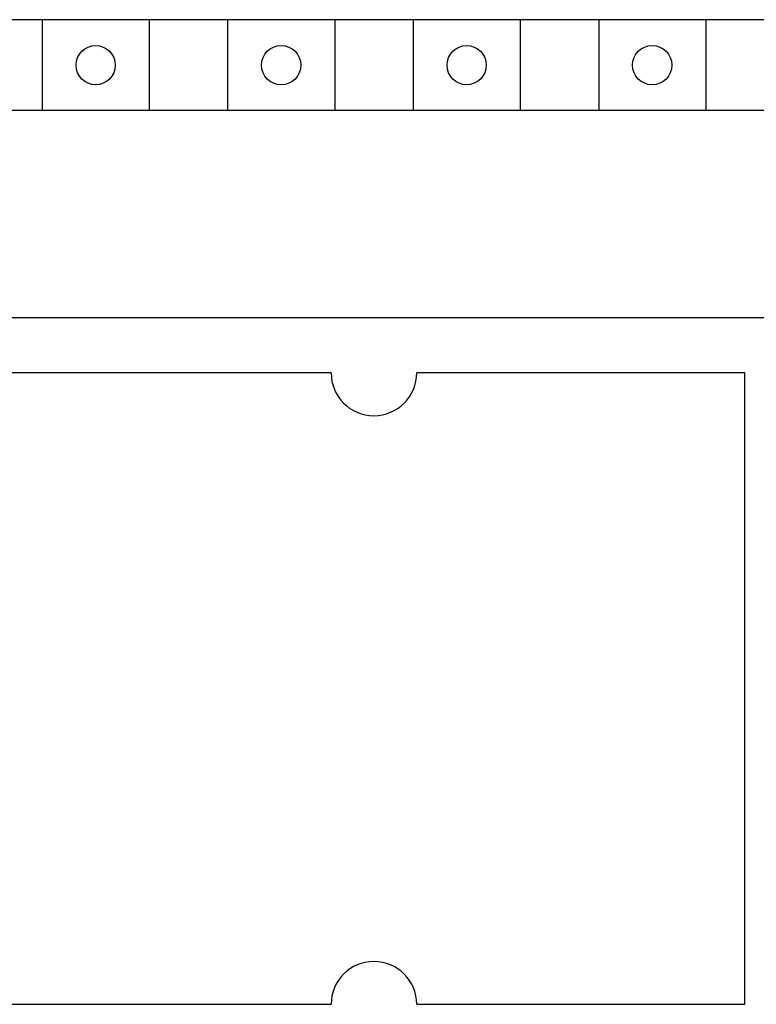
# Model space of a CAD drawing. Extents: x 35482 to 47410, y -13264 to -8018.
# Drawn here: x 37692 to 37712, y -9541 to -9514 of the extents above; entities that cross this region are included whole.
import ezdxf

# ---------------------------------------------------------------- set-up
doc = ezdxf.new("R2010")
doc.units = 0
doc.header["$MEASUREMENT"] = 0
doc.layers.get('0').update_dxf_attribs({"linetype": 'CONTINUOUS'})
doc.layers.add('IE-PANEL-BASTIDOR', color=7, linetype='CONTINUOUS')

# ---------------------------------------------------------------- blocks, each defined once
blk = doc.blocks.new('AO -VF 8x12bit SIMATIC S7-300')
at = {"color": 1, "linetype": 'Continuous'}
for p, q in [((9.6, -60.2), (9.6, 60.2)), ((1.25, 56.8), (1.25, 5.6)), ((3.8, 56.8), (3.8, 5.6)), ((11.15, 52), (11.15, 42.8)), ((28.85, 52), (11.15, 52)), ((28.85, 42.8), (28.85, 52)), ((1.275, 50.9), (3.775, 50.9)), ((1.275, 47.9), (3.775, 47.9)), ((1.275, 45.7), (3.775, 45.7)), ((1.275, 42.7), (3.775, 42.7)), ((1.275, 40.5), (3.775, 40.5)), ((11.15, 40.4), (11.15, 16.8)), ((28.85, 16.8), (28.85, 40.4)), ((1.275, 37.5), (3.775, 37.5)), ((1.275, 35.3), (3.775, 35.3)), ((1.275, 32.3), (3.775, 32.3))]:
    blk.add_line(p, q, dxfattribs=at)
for centre in [(2.525, 49.4), (2.525, 44.2), (2.525, 39), (2.525, 33.8)]:
    blk.add_circle(centre, 0.55, dxfattribs=at)
for centre, start, end in [((11.15, 41.6), 270, 90), ((28.85, 41.6), 90, 270)]:
    blk.add_arc(centre, 1.2, start, end, dxfattribs=at)
blk = doc.blocks.new('A$C7B0855C8')
at = {"layer": 'IE-PANEL-BASTIDOR', "color": 1, "rotation": 270}
blk.add_blockref('AO -VF 8x12bit SIMATIC S7-300', (167.77, 1197.181), dxfattribs=at)

msp = doc.modelspace()

# ---------------------------------------------------------------- block references
at = {"layer": 'IE-PANEL-BASTIDOR'}
msp.add_blockref('A$C7B0855C8', (37492.227, -10709.597), dxfattribs=at)

doc.saveas('drawing.dxf')
